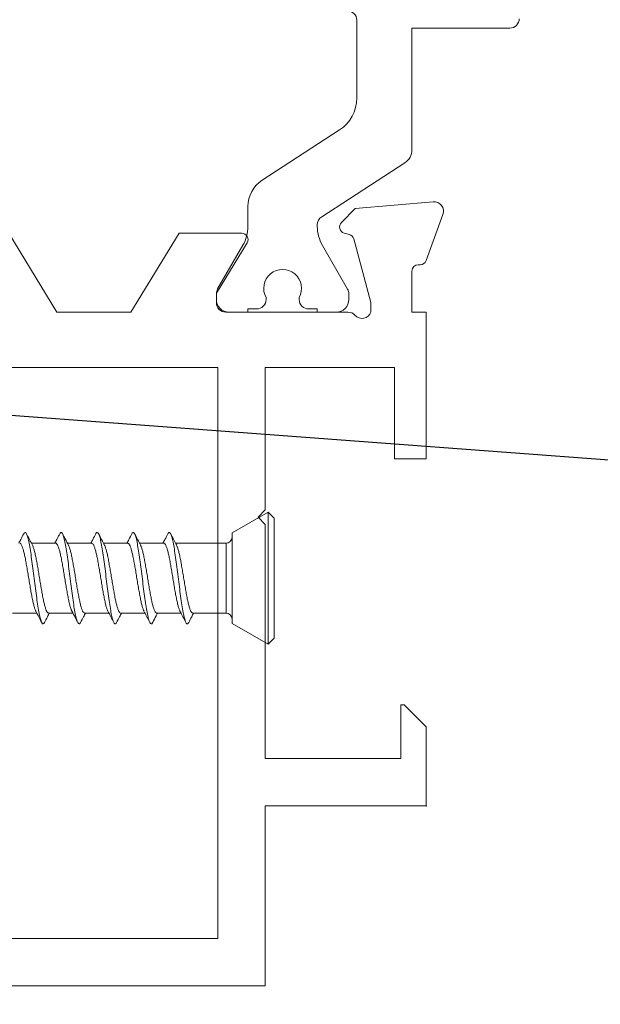
# Model space of a CAD drawing. Units: millimetres. Extents: x 0 to 210, y 0 to 297.
# Drawn here: x 133 to 151, y 97 to 128 of the extents above; entities that cross this region are included whole.
import ezdxf

# ---------------------------------------------------------------- set-up
doc = ezdxf.new("R2010")
doc.units = ezdxf.units.MM
doc.layers.get('0').update_dxf_attribs({"lineweight": 35})
doc.layers.add('Dims', color=3, linetype='Continuous', lineweight=15)
doc.layers.add('Thin Line', color=7, linetype='Continuous', lineweight=0)
doc.styles.add('ISO P1', font='swisop1.ttf')
doc.dimstyles.new('ISO-25', dxfattribs={"dimtxt": 4, "dimasz": 3.5, "dimexe": 1.25, "dimexo": 1.2, "dimtad": 1, "dimdsep": 46, "dimtxsty": 'ISO P1', "dimcen": 2.5, "dimadec": 0, "dimazin": 0, "dimtfac": 1, "dimtmove": 0, "dimatfit": 3, "dimfxl": 1, "dimarcsym": 0})

# ---------------------------------------------------------------- blocks, each defined once
blk = doc.blocks.new('C screw')
at = {"color": 0, "linetype": 'Continuous', "lineweight": 15}
for p, q in [((299.248, 258.751), (299.249, 256.727)), ((293.438, 255.151), (293.439, 257.175)), ((299.249, 255.751), (299.249, 253.727)), ((293.438, 252.151), (293.438, 254.175)), ((299.249, 252.751), (299.249, 250.727)), ((293.438, 249.151), (293.438, 251.175)), ((299.249, 249.751), (299.249, 247.726)), ((293.438, 246.151), (293.438, 248.175)), ((299.249, 246.751), (299.25, 244.727)), ((293.437, 240.979), (293.438, 245.175)), ((299.25, 243.751), (299.25, 240.979)), ((293.437, 240.979), (296.344, 240.979)), ((296.344, 240.979), (299.25, 240.979)), ((290.844, 237.479), (292.576, 240.479)), ((292.576, 240.479), (296.344, 240.479)), ((296.344, 240.479), (300.111, 240.479)), ((300.111, 240.479), (301.844, 237.479)), ((291.344, 236.979), (290.844, 237.479)), ((290.844, 237.479), (296.344, 237.479)), ((291.344, 236.979), (296.344, 236.979)), ((296.344, 237.479), (301.844, 237.479)), ((296.344, 236.979), (301.344, 236.979)), ((301.844, 237.479), (301.344, 236.979))]:
    blk.add_line(p, q, dxfattribs=at)
for centre, start, end in [((292.937, 240.979), 270.71389, 0.00445), ((299.75, 240.979), 179.99555, 269.28611)]:
    blk.add_arc(centre, 0.5, start, end, dxfattribs=at)
for points, knots in [([(292.648, 257.816), (292.807, 257.898), (293.071, 258.034), (293.334, 258.172), (293.439, 258.227)], [0, 0, 0, 0, 0.602199, 1, 1, 1, 1]), ([(293.439, 258.151), (293.439, 258.151), (293.425, 258.123), (293.474, 258.069), (293.594, 257.987), (293.803, 257.905), (294.086, 257.823), (294.432, 257.742), (294.837, 257.66), (295.282, 257.579), (295.763, 257.497), (296.256, 257.415), (296.756, 257.333), (297.239, 257.252), (297.701, 257.17), (298.119, 257.089), (298.49, 257.007), (298.791, 256.926), (298.996, 256.858), (299.067, 256.817), (299.091, 256.804)], [0, 0, 0, 0, 0.000431, 0.061888, 0.121608, 0.18306, 0.242783, 0.304237, 0.363962, 0.425419, 0.485144, 0.546601, 0.606325, 0.66778, 0.727507, 0.788967, 0.848692, 0.91015, 0.969869, 1, 1, 1, 1]), ([(300.041, 256.088), (300.089, 256.122), (300.187, 256.191), (300.103, 256.295), (299.854, 256.4), (299.433, 256.504), (298.865, 256.608), (298.178, 256.712), (297.403, 256.817), (296.578, 256.922), (295.742, 257.026), (294.935, 257.131), (294.194, 257.235), (293.555, 257.34), (293.05, 257.444), (292.7, 257.549), (292.532, 257.653), (292.518, 257.743), (292.631, 257.797), (292.671, 257.817)], [0, 0, 0, 0, 0.059764, 0.120092, 0.180481, 0.240847, 0.301252, 0.361681, 0.422087, 0.482456, 0.542807, 0.60317, 0.66356, 0.723977, 0.784414, 0.844825, 0.905195, 0.965588, 1, 1, 1, 1]), ([(293.613, 257.084), (293.453, 257.168), (293.132, 257.336), (292.81, 257.503), (292.648, 257.586)], [0, 0, 0, 0, 0.497943, 1, 1, 1, 1]), ([(299.241, 255.751), (299.24, 255.771), (299.236, 255.819), (299.132, 255.893), (298.947, 255.975), (298.685, 256.057), (298.353, 256.139), (297.965, 256.22), (297.526, 256.302), (297.057, 256.383), (296.563, 256.465), (296.066, 256.546), (295.574, 256.628), (295.108, 256.71), (294.674, 256.792), (294.292, 256.873), (293.969, 256.955), (293.729, 257.03), (293.633, 257.078), (293.592, 257.098)], [0, 0, 0, 0, 0.044781, 0.10621, 0.165908, 0.227338, 0.287035, 0.348464, 0.408164, 0.469597, 0.529286, 0.590707, 0.650397, 0.711817, 0.771512, 0.832937, 0.892628, 0.954049, 1, 1, 1, 1]), ([(299.089, 256.81), (299.246, 256.728), (299.559, 256.564), (299.875, 256.401), (300.033, 256.319)], [0, 0, 0, 0, 0.498214, 1, 1, 1, 1]), ([(300.042, 256.088), (299.881, 256.004), (299.616, 255.868), (299.352, 255.729), (299.249, 255.675)], [0, 0, 0, 0, 0.6082147, 1, 1, 1, 1]), ([(292.652, 254.818), (292.731, 254.858), (292.886, 254.938), (293.156, 255.078), (293.336, 255.173), (293.438, 255.226)], [0, 0, 0, 0, 0.308847, 0.607091, 1, 1, 1, 1]), ([(293.447, 255.151), (293.444, 255.144), (293.433, 255.109), (293.496, 255.048), (293.638, 254.966), (293.868, 254.885), (294.165, 254.803), (294.529, 254.722), (294.943, 254.64), (295.401, 254.559), (295.883, 254.477), (296.382, 254.395), (296.876, 254.313), (297.359, 254.232), (297.808, 254.15), (298.218, 254.069), (298.571, 253.987), (298.856, 253.905), (299.034, 253.843), (299.088, 253.808), (299.1, 253.8)], [0, 0, 0, 0, 0.016331, 0.075897, 0.137191, 0.196755, 0.258046, 0.317609, 0.378898, 0.438462, 0.499752, 0.559318, 0.620612, 0.680178, 0.741472, 0.801038, 0.862331, 0.921897, 0.98319, 1, 1, 1, 1]), ([(300.016, 253.083), (300.065, 253.109), (300.177, 253.17), (300.14, 253.266), (299.94, 253.371), (299.564, 253.475), (299.035, 253.58), (298.378, 253.684), (297.624, 253.789), (296.808, 253.893), (295.971, 253.998), (295.151, 254.102), (294.388, 254.207), (293.719, 254.311), (293.174, 254.415), (292.781, 254.52), (292.561, 254.624), (292.506, 254.723), (292.614, 254.788), (292.663, 254.818)], [0, 0, 0, 0, 0.045478, 0.105748, 0.165913, 0.226062, 0.286343, 0.346464, 0.406637, 0.466938, 0.527052, 0.587266, 0.647542, 0.707626, 0.767868, 0.828114, 0.888188, 0.948446, 1, 1, 1, 1]), ([(293.609, 254.086), (293.433, 254.178), (293.116, 254.345), (292.797, 254.509), (292.655, 254.583)], [0, 0, 0, 0, 0.554563, 1, 1, 1, 1]), ([(299.238, 252.751), (299.24, 252.765), (299.246, 252.806), (299.165, 252.874), (299.002, 252.955), (298.755, 253.037), (298.442, 253.118), (298.064, 253.2), (297.64, 253.281), (297.174, 253.363), (296.688, 253.444), (296.187, 253.526), (295.696, 253.607), (295.219, 253.689), (294.779, 253.77), (294.381, 253.853), (294.041, 253.934), (293.775, 254.016), (293.623, 254.072), (293.583, 254.1), (293.581, 254.101)], [0, 0, 0, 0, 0.030654, 0.09024, 0.151553, 0.211134, 0.272443, 0.332024, 0.393333, 0.452917, 0.514229, 0.573813, 0.635125, 0.694708, 0.756018, 0.815602, 0.876914, 0.936503, 0.997821, 1, 1, 1, 1]), ([(299.096, 253.807), (299.271, 253.715), (299.584, 253.551), (299.897, 253.389), (300.035, 253.318)], [0, 0, 0, 0, 0.562635, 1, 1, 1, 1]), ([(300.034, 253.083), (299.873, 253), (299.61, 252.865), (299.35, 252.728), (299.249, 252.676)], [0, 0, 0, 0, 0.614093, 1, 1, 1, 1]), ([(300.017, 250.086), (300.053, 250.102), (300.165, 250.153), (300.162, 250.238), (300.015, 250.343), (299.683, 250.447), (299.193, 250.552), (298.568, 250.656), (297.837, 250.76), (297.034, 250.865), (296.199, 250.969), (295.371, 251.073), (294.589, 251.178), (293.891, 251.282), (293.309, 251.387), (292.872, 251.491), (292.598, 251.596), (292.519, 251.7), (292.544, 251.773), (292.645, 251.812), (292.654, 251.816)], [0, 0, 0, 0, 0.027706, 0.088038, 0.148397, 0.20889, 0.269193, 0.329568, 0.390023, 0.450315, 0.510716, 0.571142, 0.631448, 0.691875, 0.752258, 0.812672, 0.873018, 0.933402, 0.993757, 1, 1, 1, 1]), ([(292.645, 251.815), (292.804, 251.897), (293.069, 252.034), (293.332, 252.172), (293.438, 252.227)], [0, 0, 0, 0, 0.598585, 1, 1, 1, 1]), ([(293.615, 251.083), (293.456, 251.166), (293.136, 251.334), (292.815, 251.5), (292.654, 251.583)], [0, 0, 0, 0, 0.498121, 1, 1, 1, 1]), ([(293.448, 252.151), (293.447, 252.137), (293.441, 252.096), (293.523, 252.028), (293.689, 251.946), (293.934, 251.865), (294.251, 251.783), (294.626, 251.701), (295.055, 251.619), (295.517, 251.538), (296.008, 251.456), (296.504, 251.375), (297, 251.293), (297.472, 251.212), (297.916, 251.13), (298.31, 251.049), (298.649, 250.967), (298.923, 250.885), (299.043, 250.831), (299.102, 250.804)], [0, 0, 0, 0, 0.030555, 0.092013, 0.151736, 0.21319, 0.272911, 0.334364, 0.394089, 0.455547, 0.515272, 0.576729, 0.636454, 0.697911, 0.757635, 0.819092, 0.878817, 0.940274, 1, 1, 1, 1]), ([(299.241, 249.751), (299.244, 249.757), (299.256, 249.792), (299.193, 249.852), (299.05, 249.935), (298.824, 250.016), (298.525, 250.098), (298.164, 250.179), (297.748, 250.261), (297.294, 250.342), (296.808, 250.425), (296.313, 250.506), (295.814, 250.588), (295.336, 250.669), (294.882, 250.752), (294.476, 250.832), (294.118, 250.915), (293.835, 250.996), (293.658, 251.057), (293.605, 251.091), (293.594, 251.098)], [0, 0, 0, 0, 0.014812, 0.07628, 0.136015, 0.197483, 0.25722, 0.318689, 0.378428, 0.4399, 0.499641, 0.561114, 0.620854, 0.682327, 0.742066, 0.803538, 0.863275, 0.924746, 0.984481, 1, 1, 1, 1]), ([(299.091, 250.81), (299.248, 250.727), (299.563, 250.562), (299.88, 250.399), (300.039, 250.317)], [0, 0, 0, 0, 0.498069, 1, 1, 1, 1]), ([(300.041, 250.087), (299.879, 250.003), (299.615, 249.867), (299.351, 249.729), (299.249, 249.675)], [0, 0, 0, 0, 0.611737, 1, 1, 1, 1]), ([(292.653, 248.819), (292.811, 248.901), (293.074, 249.036), (293.334, 249.173), (293.438, 249.227)], [0, 0, 0, 0, 0.602871, 1, 1, 1, 1]), ([(293.446, 249.151), (293.448, 249.13), (293.451, 249.083), (293.557, 249.008), (293.742, 248.926), (294.007, 248.845), (294.338, 248.763), (294.73, 248.681), (295.165, 248.599), (295.639, 248.518), (296.129, 248.436), (296.63, 248.354), (297.118, 248.273), (297.588, 248.191), (298.017, 248.11), (298.402, 248.028), (298.721, 247.946), (298.96, 247.872), (299.054, 247.824), (299.094, 247.804)], [0, 0, 0, 0, 0.046531, 0.106255, 0.167711, 0.227433, 0.288887, 0.34861, 0.410065, 0.469793, 0.531253, 0.59098, 0.65244, 0.712167, 0.773626, 0.833354, 0.894814, 0.954539, 1, 1, 1, 1]), ([(300.014, 247.081), (300.035, 247.089), (300.145, 247.132), (300.17, 247.21), (300.075, 247.314), (299.788, 247.419), (299.34, 247.523), (298.748, 247.627), (298.043, 247.732), (297.256, 247.836), (296.426, 247.941), (295.592, 248.045), (294.794, 248.15), (294.069, 248.254), (293.452, 248.359), (292.975, 248.463), (292.654, 248.568), (292.521, 248.672), (292.528, 248.756), (292.642, 248.806), (292.676, 248.82)], [0, 0, 0, 0, 0.0141821, 0.0742165, 0.1342148, 0.1942206, 0.2542591, 0.3143402, 0.3744208, 0.4344592, 0.4945039, 0.5544997, 0.6145236, 0.6745397, 0.7346565, 0.7946337, 0.8546736, 0.9148104, 0.9747765, 1, 1, 1, 1]), ([(293.605, 248.087), (293.446, 248.171), (293.128, 248.338), (292.807, 248.504), (292.646, 248.587)], [0, 0, 0, 0, 0.4982312, 1, 1, 1, 1]), ([(299.249, 246.751), (299.249, 246.751), (299.263, 246.778), (299.214, 246.833), (299.096, 246.914), (298.885, 246.997), (298.606, 247.078), (298.257, 247.16), (297.856, 247.241), (297.407, 247.323), (296.931, 247.404), (296.434, 247.486), (295.938, 247.567), (295.45, 247.649), (294.992, 247.731), (294.57, 247.812), (294.202, 247.893), (293.897, 247.975), (293.688, 248.045), (293.614, 248.087), (293.588, 248.102)], [0, 0, 0, 0, 0.000743, 0.060296, 0.121577, 0.181127, 0.242403, 0.301953, 0.363231, 0.422779, 0.484055, 0.5436, 0.604872, 0.664417, 0.725689, 0.785231, 0.8465, 0.90604, 0.967307, 1, 1, 1, 1]), ([(299.088, 247.811), (299.167, 247.77), (299.318, 247.69), (299.561, 247.561), (299.813, 247.432), (299.959, 247.357), (300.036, 247.318)], [0, 0, 0, 0, 0.257866, 0.498792, 0.738288, 1, 1, 1, 1]), ([(300.031, 247.081), (299.851, 246.989), (299.59, 246.854), (299.331, 246.718), (299.249, 246.675)], [0, 0, 0, 0, 0.68692, 1, 1, 1, 1]), ([(292.649, 245.816), (292.807, 245.898), (293.07, 246.034), (293.332, 246.171), (293.438, 246.227)], [0, 0, 0, 0, 0.598413, 1, 1, 1, 1]), ([(293.438, 246.151), (293.438, 246.151), (293.424, 246.123), (293.474, 246.069), (293.592, 245.987), (293.802, 245.905), (294.082, 245.824), (294.431, 245.742), (294.833, 245.661), (295.282, 245.579), (295.758, 245.498), (296.256, 245.416), (296.751, 245.334), (297.239, 245.253), (297.697, 245.171), (298.119, 245.089), (298.487, 245.008), (298.791, 244.926), (298.999, 244.857), (299.072, 244.815), (299.097, 244.801)], [0, 0, 0, 0, 0.000973, 0.060583, 0.121921, 0.18153, 0.242867, 0.302476, 0.363813, 0.423423, 0.484761, 0.54437, 0.605707, 0.665316, 0.726653, 0.786264, 0.847603, 0.907215, 0.968555, 1, 1, 1, 1]), ([(300.03, 244.083), (300.08, 244.116), (300.184, 244.184), (300.117, 244.286), (299.882, 244.391), (299.476, 244.495), (298.921, 244.6), (298.242, 244.704), (297.474, 244.809), (296.652, 244.913), (295.814, 245.017), (295.002, 245.122), (294.255, 245.226), (293.607, 245.33), (293.088, 245.435), (292.725, 245.539), (292.54, 245.643), (292.513, 245.736), (292.625, 245.794), (292.67, 245.817)], [0, 0, 0, 0, 0.0564801, 0.1168016, 0.1770405, 0.2372003, 0.2975498, 0.3577461, 0.4179255, 0.4782869, 0.5384654, 0.5986882, 0.659036, 0.7191725, 0.779407, 0.8397202, 0.8998511, 0.9601155, 1, 1, 1, 1]), ([(293.612, 245.084), (293.464, 245.162), (293.145, 245.329), (292.825, 245.494), (292.654, 245.583)], [0, 0, 0, 0, 0.466115, 1, 1, 1, 1]), ([(299.242, 243.751), (299.24, 243.772), (299.236, 243.82), (299.131, 243.895), (298.946, 243.976), (298.681, 244.058), (298.35, 244.139), (297.958, 244.221), (297.523, 244.302), (297.049, 244.384), (296.559, 244.465), (296.058, 244.548), (295.57, 244.629), (295.1, 244.711), (294.671, 244.792), (294.286, 244.874), (293.967, 244.955), (293.726, 245.031), (293.632, 245.078), (293.591, 245.099)], [0, 0, 0, 0, 0.046396, 0.106076, 0.167487, 0.227167, 0.288577, 0.348259, 0.409671, 0.469355, 0.530769, 0.590455, 0.651872, 0.71156, 0.77298, 0.832668, 0.894087, 0.953774, 1, 1, 1, 1]), ([(299.095, 244.808), (299.252, 244.725), (299.567, 244.56), (299.883, 244.397), (300.041, 244.315)], [0, 0, 0, 0, 0.498177, 1, 1, 1, 1]), ([(300.035, 244.084), (299.873, 244), (299.611, 243.865), (299.35, 243.728), (299.25, 243.676)], [0, 0, 0, 0, 0.61527, 1, 1, 1, 1])]:
    blk.add_open_spline(points, degree=3, knots=knots, dxfattribs=at)
blk = doc.blocks.new('*D156')
at = {"color": 0, "lineweight": -2}
for p, q in [((99.388, 96.536), (99.388, 73.079)), ((140.814, 96.536), (140.814, 73.079)), ((102.013, 74.017), (138.189, 74.017))]:
    blk.add_line(p, q, dxfattribs=at)
at = {"color": 0}
for points in [[(102.013, 74.454), (102.013, 73.579), (99.388, 74.017)], [(138.189, 73.579), (138.189, 74.454), (140.814, 74.017)]]:
    blk.add_solid(points, dxfattribs=at)
at = {"layer": 'Defpoints', "color": 0}
for p in [(99.388, 97.436), (140.814, 97.436), (140.814, 74.017)]:
    blk.add_point(p, dxfattribs=at)
at = {"color": 0, "lineweight": 0, "insert": (120.101, 76.26), "char_height": 3, "attachment_point": 5, "style": 'ISO P1'}
blk.add_mtext('41.43 [1 5/8]', dxfattribs=at)

msp = doc.modelspace()

# ---------------------------------------------------------------- linework, layer by layer
at = {"lineweight": 0}
for p, q in [((145.464, 120.085), (145.464, 118.785)), ((136.555, 118.785), (134.211, 118.785, 0)), ((145.464, 118.785), (145.914, 118.785)), ((126.802, 117.035, 0), (139.314, 117.035)), ((139.314, 98.936), (139.314, 117.035)), ((140.814, 117.035), (144.914, 117.035)), ((140.814, 112.515), (140.814, 117.035)), ((140.814, 112.515), (140.585, 112.286)), ((140.585, 112.286), (140.814, 112.058)), ((140.814, 104.636), (140.814, 112.058)), ((145.114, 104.636), (140.814, 104.636)), ((140.814, 103.136), (140.814, 97.436)), ((145.914, 103.136), (140.814, 103.136)), ((139.314, 98.936), (126.802, 98.936, 0)), ((140.814, 97.436), (120.101, 97.436, 0))]:
    msp.add_line(p, q, dxfattribs=at)
at = {"color": 30, "lineweight": 0}
msp.add_lwpolyline([(143.414, 128.335, -0.414214), (143.714, 128.035), (143.714, 125.565, -0.253968), (143.167, 124.559), (140.719, 122.969, 0.253968), (140.264, 122.13), (140.264, 121.502, -0.131652), (140.103, 120.902), (139.304, 119.518, 0.131652), (139.264, 119.368), (139.264, 119.185, 0.414214), (139.664, 118.785), (140.264, 118.785), (140.264, 118.885), (140.539, 118.885, 0.414214), (140.839, 119.185), (140.839, 119.245, -1.69614), (141.889, 119.245), (141.889, 119.185, 0.414214), (142.189, 118.885), (142.464, 118.885), (142.464, 118.785), (143.064, 118.785, 0.414214), (143.464, 119.185), (143.464, 119.366, 0.131652), (143.424, 119.516), (142.625, 120.9, -0.131652), (142.464, 121.5), (142.464, 121.554, -0.25578), (142.602, 121.807), (145.236, 123.517, 0.253968), (145.464, 123.937), (145.464, 127.785), (148.564, 127.785, 0.414214), (148.864, 128.085)], format="xyb", dxfattribs=at)
at = {"layer": 'Dims', "color": 7, "linetype": 'Continuous', "lineweight": 0, "ltscale": 12.5}
for p, q in [((143.226, 121.627), (143.667, 122.068)), ((143.667, 122.068), (146.138, 122.284)), ((146.446, 121.883), (145.912, 120.417)), ((134.211, 118.785, 0), (132.685, 121.285, 0)), ((136.555, 118.785), (138.081, 121.285)), ((140.067, 121.285), (138.081, 121.285)), ((143.481, 121.248), (143.316, 121.292)), ((144.164, 119.085), (143.622, 121.106)), ((139.264, 119.385), (140.238, 120.981)), ((145.724, 120.285), (145.664, 120.285)), ((139.264, 119.085), (139.264, 119.385)), ((144.164, 118.785), (144.164, 119.085)), ((139.564, 118.785), (143.434, 118.785)), ((145.914, 114.136, 0), (145.914, 118.785)), ((144.914, 117.035), (144.914, 114.136, 0)), ((144.914, 114.136, 0), (145.914, 114.136, 0)), ((145.114, 106.336), (145.114, 104.636)), ((145.214, 106.336), (145.114, 106.336)), ((145.914, 105.637), (145.214, 106.336)), ((145.914, 103.136), (145.914, 105.637))]:
    msp.add_line(p, q, dxfattribs=at)
for centre, radius, start, end in [((146.164, 121.985), 0.3, 340, 95), ((143.367, 121.485), 0.2, 135, 255), ((140.067, 121.085), 0.2, 328.6, 90), ((143.429, 121.054), 0.2, 15, 75), ((145.664, 120.085), 0.2, 90, 180), ((145.724, 120.485), 0.2, 270, 340), ((139.564, 119.085), 0.3, 180, 270), ((143.434, 118.485), 0.3, 41.8103, 90), ((143.881, 118.885), 0.3, 221.8103, 340.5288)]:
    msp.add_arc(centre, radius, start, end, dxfattribs=at)
at = {"layer": 'Thin Line', "color": 7, "linetype": 'Continuous', "lineweight": 0, "ltscale": 12.5}
msp.add_line((145.914, 104.336), (145.914, 103.136), dxfattribs=at)
at = {"layer": 'Thin Line', "color": 7, "lineweight": 0}
msp.add_point((145.914, 103.136, 0), dxfattribs=at)

# ---------------------------------------------------------------- block references
at = {"lineweight": 0, "xscale": -0.3808000000000002, "yscale": 0.3807999999999999, "zscale": 0.3808, "rotation": 89.99999999999997}
msp.add_blockref('C screw', (231.334, 223.202, 0.385), dxfattribs=at)

# ---------------------------------------------------------------- dimensions: what is measured, and where the dimension line sits
at = {"color": 0, "lineweight": 0}
dim = msp.add_linear_dim(base=(140.814, 74.017), p1=(99.388, 97.436), p2=(140.814, 97.436), dimstyle='ISO-25', override={"dimscale": 0.75}, dxfattribs=at)
dim.commit()
dim.dimension.update_dxf_attribs({"geometry": '*D156', "text_midpoint": (120.101, 76.26)})

# ---------------------------------------------------------------- leaders
at = {"color": 0, "lineweight": 0, "annotation_type": 0, "has_hookline": 1, "hookline_direction": 0, "text_width": 25.248}
msp.add_leader([(116.796, 116.717), (152.145, 114.072)], dimstyle='ISO-25', override={"dimtad": 0}, dxfattribs=at)

doc.saveas('drawing.dxf')
